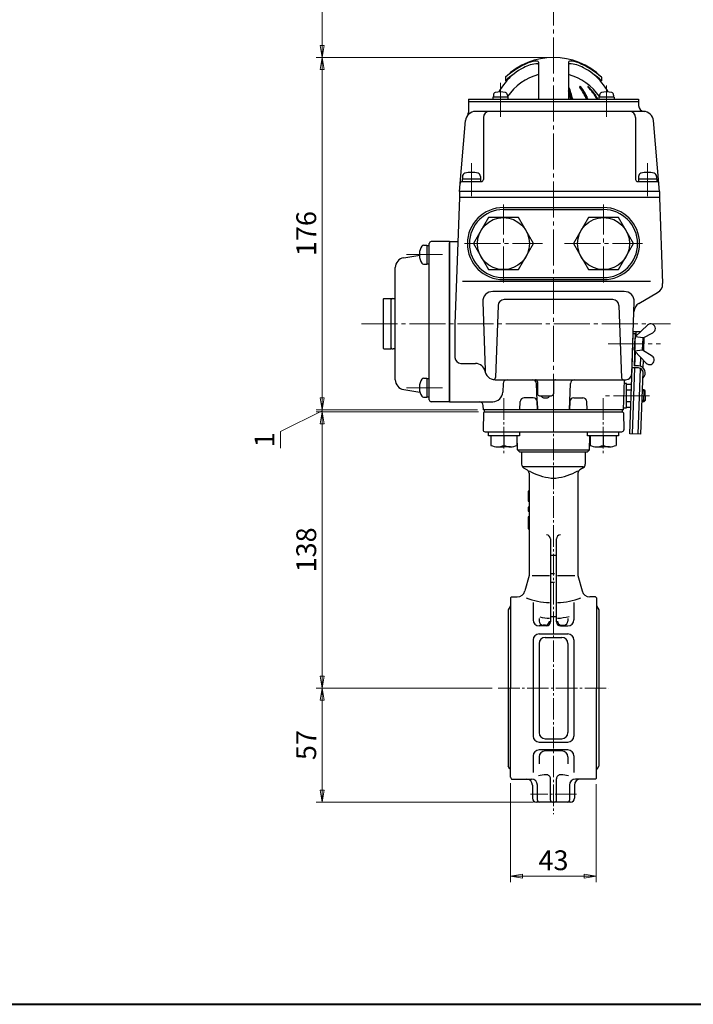
# Model space of a CAD drawing. Extents: x 0 to 1140, y 0 to 811.
# Drawn here: x 336 to 673, y 0 to 492 of the extents above; entities that cross this region are included whole.
import ezdxf

# ---------------------------------------------------------------- set-up
doc = ezdxf.new("R2010")
doc.units = 0
doc.header["$LTSCALE"] = 2
doc.header["$MEASUREMENT"] = 0
doc.linetypes.add('CENTER', pattern=[12, 9, -1, 1, -1])
doc.layers.get('0').update_dxf_attribs({"linetype": 'CONTINUOUS'})
doc.layers.add('1', color=2, linetype='CONTINUOUS')
doc.layers.add('2', color=3, linetype='CONTINUOUS')
for name, color, linetype, lineweight in [('center', 7, 'CENTER', 13), ('FLAME', 3, 'CONTINUOUS', 40), ('scale', 6, 'CONTINUOUS', 13), ('トッププレート', 94, 'CONTINUOUS', 30), ('本体', 4, 'CONTINUOUS', 30)]:
    doc.layers.add(name, color=color, linetype=linetype, lineweight=lineweight)
doc.styles.get("Standard").update_dxf_attribs({"font": 'simplex.shx', "bigfont": 'BIGFONT.shx'})
doc.dimstyles.get("Standard").update_dxf_attribs({"dimscale": 3, "dimtxt": 3.3, "dimasz": 2, "dimexe": 1, "dimexo": 1, "dimgap": 1, "dimtad": 1, "dimdsep": 46, "dimtxsty": 'STANDARD', "dimblk": 'CLOSED', "dimcen": 0.09, "dimclrd": 256, "dimclre": 256, "dimclrt": 2, "dimadec": 0, "dimazin": 2, "dimtfac": 1, "dimtmove": 0, "dimatfit": 3, "dimldrblk": 'CLOSED', "dimfxl": 1, "dimtolj": 1, "dimtzin": 0, "dimlwd": -1, "dimlwe": -1, "dimarcsym": 0})

# ---------------------------------------------------------------- blocks, each defined once
blk = doc.blocks.new('_Closed')
at = {"color": 0, "linetype": 'ByBlock', "lineweight": -2}
for p, q in [((-1, 0.167), (0, 0)), ((-1, 0.167), (-1, -0.167)), ((0, 0), (-1, -0.167)), ((0, 0), (-1, 0))]:
    blk.add_line(p, q, dxfattribs=at)
blk = doc.blocks.new('*D15')
at = {"layer": 'scale'}
for p, q in [((487.41, 303), (487.41, 309)), ((487.41, 296.5), (466.53, 286.18)), ((564.91, 297), (484.41, 297)), ((565.41, 296), (484.41, 296)), ((487.41, 297), (487.41, 296)), ((487.41, 297), (487.41, 296)), ((466.53, 286.18), (466.53, 277.82)), ((487.41, 290), (487.41, 284))]:
    blk.add_line(p, q, dxfattribs=at)
at = {"layer": 'scale', "xscale": 6, "yscale": 6, "zscale": 6}
for p, rotation in [((487.41, 297), 270), ((487.41, 296), 90)]:
    blk.add_blockref('_Closed', p, dxfattribs=dict(at, rotation=rotation))
at = {"layer": 'scale', "color": 2, "insert": (458.58, 282), "char_height": 9.9, "attachment_point": 5, "rotation": 90}
blk.add_mtext('\\A1;1', dxfattribs=at)
blk = doc.blocks.new('*D16')
at = {"layer": 'scale'}
for p, q in [((565.41, 296), (484.41, 296)), ((487.41, 290), (487.41, 164)), ((572.29, 158), (484.41, 158))]:
    blk.add_line(p, q, dxfattribs=at)
at = {"layer": 'scale', "xscale": 6, "yscale": 6, "zscale": 6}
for p, rotation in [((487.41, 296), 90), ((487.41, 158), 270)]:
    blk.add_blockref('_Closed', p, dxfattribs=dict(at, rotation=rotation))
at = {"layer": 'scale', "color": 2, "insert": (479.46, 227), "char_height": 9.9, "attachment_point": 5, "rotation": 90}
blk.add_mtext('\\A1;138', dxfattribs=at)
blk = doc.blocks.new('*D17')
at = {"layer": 'scale'}
for p, q in [((572.29, 158), (484.41, 158)), ((487.41, 152), (487.41, 107)), ((592.91, 101), (484.41, 101))]:
    blk.add_line(p, q, dxfattribs=at)
at = {"layer": 'scale', "xscale": 6, "yscale": 6, "zscale": 6}
for p, rotation in [((487.41, 158), 90), ((487.41, 101), 270)]:
    blk.add_blockref('_Closed', p, dxfattribs=dict(at, rotation=rotation))
at = {"layer": 'scale', "color": 2, "insert": (479.46, 129.5), "char_height": 9.9, "attachment_point": 5, "rotation": 90}
blk.add_mtext('\\A1;57', dxfattribs=at)
blk = doc.blocks.new('*D18')
at = {"layer": 'scale'}
for p, q in [((581.51, 110.5), (581.51, 61)), ((624.31, 110), (624.31, 61)), ((587.51, 64), (618.31, 64))]:
    blk.add_line(p, q, dxfattribs=at)
at = {"layer": 'scale', "xscale": 6, "yscale": 6, "zscale": 6, "rotation": 180}
blk.add_blockref('_Closed', (581.51, 64), dxfattribs=at)
at = {"layer": 'scale', "xscale": 6, "yscale": 6, "zscale": 6}
blk.add_blockref('_Closed', (624.31, 64), dxfattribs=at)
at = {"layer": 'scale', "color": 2, "insert": (602.91, 71.95), "char_height": 9.9, "attachment_point": 5}
blk.add_mtext('\\A1;43', dxfattribs=at)
blk = doc.blocks.new('*D32')
at = {"layer": 'scale'}
for p, q in [((599.91, 573), (484.41, 573)), ((487.41, 567), (487.41, 479)), ((599.91, 473), (484.41, 473))]:
    blk.add_line(p, q, dxfattribs=at)
at = {"layer": 'scale', "xscale": 6, "yscale": 6, "zscale": 6}
for p, rotation in [((487.41, 573), 90), ((487.41, 473), 270)]:
    blk.add_blockref('_Closed', p, dxfattribs=dict(at, rotation=rotation))
at = {"layer": 'scale', "color": 2, "insert": (479.46, 523), "char_height": 9.9, "attachment_point": 5, "rotation": 90}
blk.add_mtext('\\A1;100', dxfattribs=at)
blk = doc.blocks.new('*D34')
at = {"layer": 'scale'}
for p, q in [((599.91, 473), (484.41, 473)), ((487.41, 467), (487.41, 303)), ((564.91, 297), (484.41, 297))]:
    blk.add_line(p, q, dxfattribs=at)
at = {"layer": 'scale', "xscale": 6, "yscale": 6, "zscale": 6}
for p, rotation in [((487.41, 473), 90), ((487.41, 297), 270)]:
    blk.add_blockref('_Closed', p, dxfattribs=dict(at, rotation=rotation))
at = {"layer": 'scale', "color": 2, "insert": (479.46, 385), "char_height": 9.9, "attachment_point": 5, "rotation": 90}
blk.add_mtext('\\A1;176', dxfattribs=at)

msp = doc.modelspace()

# ---------------------------------------------------------------- linework, layer by layer
at = {"layer": '1', "color": 2, "linetype": 'CENTER', "lineweight": 13}
msp.add_line((602.915, 297.001), (602.915, 586.222), dxfattribs=at)
at = {"layer": '2'}
for p, q in [((595.415, 470.607), (595.415, 452.201)), ((610.415, 470.607), (610.415, 452.201)), ((578.915, 463.084), (578.915, 461.358)), ((626.915, 463.084), (626.915, 461.358)), ((580.198, 453.201), (572.598, 453.201)), ((572.598, 453.201), (572.598, 452.201)), ((572.898, 454.18), (572.898, 453.201)), ((579.898, 454.18), (579.898, 453.201)), ((580.198, 453.201), (580.198, 452.201)), ((633.231, 453.201), (625.631, 453.201)), ((625.631, 453.201), (625.631, 452.201)), ((625.931, 454.18), (625.931, 453.201)), ((632.931, 454.18), (632.931, 453.201)), ((633.231, 453.201), (633.231, 452.201)), ((560.415, 452.201), (560.415, 445.549)), ((560.415, 452.201), (645.415, 452.201)), ((560.415, 451.001), (645.415, 451.001)), ((645.415, 452.201), (645.415, 448.98)), ((647.834, 446.001), (563.996, 446.001)), ((567.915, 443.001), (567.915, 412.001)), ((643.915, 443.001), (643.915, 412.001)), ((555.915, 406.001), (559.015, 441.437)), ((655.915, 406.001), (652.815, 441.437)), ((557.415, 413.589), (557.415, 412.301)), ((566.415, 413.589), (566.415, 412.301)), ((645.415, 413.589), (645.415, 412.301)), ((654.415, 413.589), (654.415, 412.301)), ((557.269, 411.001), (566.915, 411.001)), ((557.315, 412.301), (557.315, 411.001)), ((557.315, 412.301), (566.515, 412.301)), ((566.515, 412.301), (566.515, 411.001)), ((644.915, 411.001), (654.561, 411.001)), ((645.315, 412.301), (645.315, 411.001)), ((645.315, 412.301), (654.515, 412.301)), ((654.515, 412.301), (654.515, 411.001)), ((555.915, 406.001), (555.915, 403.001)), ((655.915, 406.001), (555.915, 406.001)), ((655.915, 406.001), (655.915, 403.001)), ((555.915, 403.001), (553.715, 340.001)), ((655.915, 403.001), (555.915, 403.001)), ((655.915, 403.001), (555.915, 403.001)), ((655.915, 403.001), (657.416, 360.004)), ((577.915, 398.001), (627.915, 398.001)), ((570.409, 393.001), (562.904, 380.001)), ((585.42, 393.001), (570.409, 393.001)), ((592.926, 380.001), (585.42, 393.001)), ((620.409, 393.001), (612.904, 380.001)), ((635.42, 393.001), (620.409, 393.001)), ((642.926, 380.001), (635.42, 393.001)), ((538.004, 379.251), (539.615, 379.251)), ((539.615, 379.251), (539.615, 369.751)), ((539.615, 379.101), (540.915, 379.101)), ((540.915, 302.001), (540.915, 380.001)), ((550.915, 381.001), (541.915, 381.001)), ((550.915, 381.001), (550.915, 301.001)), ((550.915, 381.001), (555.147, 381.001)), ((550.915, 381.001), (550.915, 301.001)), ((550.915, 301.001), (550.915, 380.334)), ((562.904, 380.001), (570.409, 367.001)), ((585.42, 367.001), (592.926, 380.001)), ((612.904, 380.001), (620.409, 367.001)), ((635.42, 367.001), (642.926, 380.001)), ((528.137, 372.924), (536.115, 374.179)), ((535.931, 375.001), (536.115, 375.001)), ((535.931, 374.001), (536.115, 374.001)), ((536.115, 374.001), (536.115, 375.001)), ((538.004, 369.751), (539.615, 369.751)), ((539.615, 369.901), (540.915, 369.901)), ((523.915, 312.018), (523.915, 367.985)), ((570.409, 367.001), (585.42, 367.001)), ((620.409, 367.001), (635.42, 367.001)), ((577.915, 362.001), (627.915, 362.001)), ((638.276, 356.063), (572.554, 356.063)), ((645.598, 350.117), (654.919, 355.499)), ((517.915, 352.201), (518.215, 352.501)), ((517.915, 352.201), (517.915, 327.801)), ((518.215, 352.501), (521.915, 352.501)), ((521.915, 327.501), (521.915, 352.501)), ((521.915, 328.001), (521.915, 352.001)), ((522.415, 352.501), (522.915, 352.501)), ((567.557, 350.889), (568.746, 316.827)), ((632.621, 352.001), (578.209, 352.001)), ((642.016, 314.896), (643.273, 350.889)), ((575.211, 349.106), (573.951, 313.045)), ((635.619, 349.106), (636.881, 312.966)), ((553.715, 340.001), (553.715, 323.151)), ((642.125, 318.008), (642.718, 334.998)), ((642.718, 334.998), (642.753, 335.997)), ((643.717, 334.963), (642.718, 334.998)), ((646.216, 335.876), (642.753, 335.997)), ((643.717, 334.963), (643.159, 318.973)), ((643.666, 333.499), (649.856, 339.271)), ((644.124, 333.926), (644.195, 335.947)), ((647.646, 332.86), (652.565, 335.475)), ((643.439, 327.003), (643.649, 332.999)), ((647.646, 332.86), (643.666, 333.499)), ((647.437, 326.863), (647.646, 332.86)), ((648.044, 326.484), (648.278, 333.196)), ((517.915, 327.801), (518.215, 327.501)), ((518.215, 327.501), (521.915, 327.501)), ((522.415, 327.501), (522.915, 327.501)), ((643.422, 326.503), (647.437, 326.863)), ((643.422, 326.503), (649.194, 320.313)), ((643.602, 318.957), (643.849, 326.045)), ((647.437, 326.863), (652.161, 323.911)), ((556.715, 320.151), (563.916, 320.151)), ((646.329, 318.723), (646.486, 323.217)), ((647.742, 317.841), (647.878, 321.725)), ((640.973, 285.028), (642.125, 318.008)), ((645.323, 317.897), (642.125, 318.008)), ((642.415, 284.978), (643.567, 317.958)), ((645.358, 318.896), (643.159, 318.973)), ((645.147, 284.883), (646.292, 317.664)), ((646.59, 284.832), (647.676, 315.941)), ((538.004, 312.751), (539.615, 312.751)), ((539.615, 312.751), (539.615, 303.251)), ((539.615, 312.601), (540.915, 312.601)), ((573.743, 312.001), (638.915, 312.001)), ((577.732, 310.071), (577.583, 305.827)), ((594.915, 311.001), (594.915, 305.001)), ((602.915, 311.001), (602.915, 305.001)), ((637.915, 297.001), (638.439, 312.001)), ((639.415, 310.101), (638.372, 310.101)), ((639.415, 297.901), (639.415, 310.101)), ((528.137, 307.078), (536.222, 305.806)), ((535.931, 308.501), (536.115, 308.501)), ((535.931, 307.501), (536.115, 307.501)), ((536.115, 307.501), (536.115, 308.501)), ((639.415, 309.751), (641.836, 309.751)), ((639.415, 306.876), (641.736, 306.876)), ((648.074, 307.001), (647.364, 307.001)), ((648.615, 306.46), (648.074, 307.001)), ((648.074, 307.001), (648.074, 304.001)), ((648.615, 304.001), (648.615, 306.46)), ((538.004, 303.251), (539.615, 303.251)), ((539.615, 303.401), (540.915, 303.401)), ((550.915, 301.001), (541.915, 301.001)), ((550.915, 301.001), (572.586, 301.001)), ((586.166, 297.001), (586.308, 301.071)), ((592.774, 303.001), (588.307, 303.001)), ((594.773, 301.071), (594.915, 297.001)), ((595.915, 304.001), (601.915, 304.001)), ((597.915, 303.001), (599.915, 303.001)), ((611.057, 301.071), (610.915, 297.001)), ((613.056, 303.001), (617.523, 303.001)), ((619.664, 297.001), (619.521, 301.071)), ((639.415, 301.126), (641.535, 301.126)), ((648.074, 301.001), (647.154, 301.001)), ((648.074, 301.001), (648.074, 304.001)), ((648.615, 301.542), (648.074, 301.001)), ((648.615, 304.001), (648.615, 301.542)), ((567.915, 297.001), (567.843, 299.071)), ((637.915, 297.001), (567.915, 297.001)), ((637.946, 297.901), (639.415, 297.901)), ((639.415, 298.251), (641.435, 298.251)), ((646.59, 284.832), (640.973, 285.028))]:
    msp.add_line(p, q, dxfattribs=at)
at = {"layer": '2', "color": 2, "linetype": 'CENTER', "lineweight": 13}
for p, q in [((576.398, 443.346), (576.398, 460.351)), ((629.431, 443.346), (629.431, 458.957)), ((561.915, 420.129), (561.915, 403.654)), ((649.915, 420.129), (649.915, 403.654)), ((577.915, 360.524), (577.915, 399.479)), ((627.915, 360.524), (627.915, 399.479)), ((558.437, 380.001), (597.392, 380.001)), ((608.437, 380.001), (647.392, 380.001)), ((529.486, 374.501), (548.185, 374.501)), ((507.042, 340.001), (661.331, 340.001)), ((630.232, 330.001), (656.288, 330.001)), ((529.486, 308.001), (548.185, 308.001)), ((650.909, 304.001), (628.544, 304.001))]:
    msp.add_line(p, q, dxfattribs=at)
at = {"layer": '2', "color": 2}
for p, q in [((610.643, 458.156), (610.415, 458.288)), ((610.868, 457.565), (610.415, 457.826)), ((617.243, 457.35), (616.041, 458.045)), ((616.679, 458.138), (616.12, 458.461)), ((621.024, 457.699), (620.144, 458.207)), ((611.081, 456.98), (610.415, 457.364)), ((611.283, 456.401), (610.415, 456.902)), ((611.474, 455.829), (610.415, 456.44)), ((611.655, 455.262), (610.521, 455.917)), ((611.826, 454.702), (610.704, 455.35)), ((611.988, 454.147), (610.876, 454.788)), ((612.14, 453.597), (611.04, 454.232)), ((612.284, 453.052), (611.194, 453.681)), ((612.42, 452.512), (611.339, 453.136)), ((612.157, 452.201), (611.475, 452.595)), ((617.749, 456.597), (616.597, 457.261)), ((618.206, 455.871), (617.097, 456.511)), ((618.621, 455.169), (617.549, 455.788)), ((619, 454.488), (617.96, 455.089)), ((619.348, 453.826), (618.335, 454.411)), ((619.667, 453.18), (618.679, 453.75)), ((619.962, 452.548), (618.996, 453.105)), ((621.911, 456.725), (621.126, 457.178)), ((622.652, 455.835), (621.93, 456.252)), ((623.291, 455.004), (622.614, 455.395)), ((623.852, 454.219), (623.21, 454.589)), ((624.35, 453.469), (623.736, 453.823)), ((624.798, 452.749), (624.207, 453.09)), ((619.287, 452.475), (619.762, 452.201)), ((624.946, 452.201), (624.631, 452.383)), ((577.915, 397.001), (627.915, 397.001)), ((651.376, 361.048), (557.452, 361.048)), ((577.915, 363.001), (627.915, 363.001)), ((594.915, 297.001), (594.458, 310.071)), ((610.915, 297.001), (611.371, 310.071)), ((648.615, 306.46), (647.345, 306.46)), ((648.615, 301.542), (647.173, 301.542))]:
    msp.add_line(p, q, dxfattribs=at)
at = {"layer": '2'}
for centre in [(577.915, 380.001), (627.915, 380.001)]:
    msp.add_circle(centre, 13, dxfattribs=at)
for centre, radius, start, end in [((602.915, 439.001), 34, 45.09913, 134.90087), ((605.751, 433.116), 40.228, 112.71466, 131.84385), ((609.833, 427.776), 45.648, 118.737, 132.63558), ((596.121, 452.784), 17.127, 93.79192, 118.737), ((594.631, 459.68), 11.43, 88.51222, 112.71466), ((594.915, 470.607), 0.5, 0, 88.51222), ((595.015, 469.475), 0.4, 0, 93.79192), ((610.915, 470.607), 0.5, 91.48778, 180), ((610.815, 469.475), 0.4, 86.20808, 180), ((609.709, 452.784), 17.127, 61.263, 86.20808), ((611.199, 459.68), 11.43, 67.28534, 91.48778), ((600.078, 433.116), 40.228, 48.15615, 67.28534), ((595.996, 427.776), 45.648, 47.36442, 61.263), ((602.915, 441.001), 31, 131.07776, 151.5469), ((602.915, 437.501), 28, 105.53679, 145.28732), ((602.915, 437.501), 28, 34.71268, 74.46321), ((602.915, 441.001), 31, 28.4531, 48.92224), ((610.214, 458.07), 0.431, 21.31892, 62.17338), ((568.438, 441.767), 45.275, 13.32456, 21.31892), ((616.265, 458.218), 0.283, 37.11733, 216.3224), ((591.485, 440), 30.473, 23.60296, 36.3224), ((592.192, 440), 30.473, 23.60296, 37.11733), ((620.173, 458.367), 0.134, 45.84376, 225.28852), ((600.241, 438.233), 28.198, 29.6937, 45.28852), ((600.623, 438.233), 28.198, 29.6937, 45.84376), ((574.198, 454.18), 1.3, 106.60155, 180), ((576.398, 446.801), 9, 73.39845, 106.60155), ((578.598, 454.18), 1.3, 0, 73.39845), ((567.514, 441.767), 45.275, 13.32456, 18.6386), ((627.231, 454.18), 1.3, 106.60155, 180), ((629.431, 446.801), 9, 73.39845, 106.60155), ((631.631, 454.18), 1.3, 0, 73.39845), ((648.415, 448.98), 3, 180, 265.83377), ((563.996, 441.001), 5, 90, 175), ((557.415, 445.549), 3, 325.35099, 0), ((570.915, 443.001), 3, 90, 180), ((640.915, 443.001), 3, 0, 90), ((647.834, 441.001), 5, 5, 90), ((559.015, 413.589), 1.6, 106.19135, 180), ((561.915, 403.601), 12, 73.80865, 106.19135), ((564.815, 413.589), 1.6, 0, 73.80865), ((647.015, 413.589), 1.6, 106.19135, 180), ((649.915, 403.601), 12, 73.80865, 106.19135), ((652.815, 413.589), 1.6, 0, 73.80865), ((557.269, 410.001), 1, 90, 175), ((566.915, 412.001), 1, 270, 0), ((644.915, 412.001), 1, 180, 270), ((654.561, 410.001), 1, 5, 90), ((577.915, 380.001), 18, 90, 270), ((627.915, 380.001), 18, 270, 90), ((543.915, 374.501), 8, 147.60763, 176.41668), ((538.004, 378.251), 1, 90, 147.60763), ((541.915, 380.001), 1, 90, 180), ((543.915, 374.501), 8, 183.58332, 212.39237), ((528.915, 367.985), 5, 98.94562, 180), ((538.004, 370.751), 1, 212.39237, 270), ((652.419, 359.829), 5, 299.99999, 2), ((572.554, 351.063), 5, 90, 182), ((638.276, 351.063), 5, 358, 90), ((522.415, 352.001), 0.5, 90, 180), ((522.915, 353.501), 1, 270, 0), ((578.209, 349.001), 3, 90, 178), ((632.621, 349.001), 3, 2, 90), ((648.098, 345.787), 5, 119.99999, 178), ((651.46, 337.551), 2.352, 298, 133), ((522.415, 328.001), 0.5, 180, 270), ((522.915, 326.501), 1, 0, 90), ((556.715, 323.151), 3, 180, 270), ((563.916, 315.151), 5, 10.65945, 90), ((650.914, 321.917), 2.352, 223, 58), ((573.743, 317.001), 5, 182, 270), ((639.018, 315.001), 3, 270, 358), ((645.235, 315.398), 2.5, 343.46625, 88), ((645.235, 315.398), 3.5, 311.7433, 88), ((528.915, 312.018), 5, 180, 261.05438), ((543.915, 308.001), 8, 147.60763, 176.41668), ((538.004, 311.751), 1, 90, 147.60763), ((572.952, 313.08), 1, 258.58915, 358), ((579.73, 310.001), 2, 90, 178), ((593.915, 311.001), 1, 0, 90), ((603.915, 311.001), 1, 90, 180), ((637.881, 313.001), 1, 182, 270), ((543.915, 308.001), 8, 183.58332, 212.39237), ((572.586, 306.001), 5, 270, 358), ((595.915, 305.001), 1, 180, 270), ((601.915, 305.001), 1, 270, 0), ((538.004, 304.251), 1, 212.39237, 270), ((537.915, 302.502), 3, 0, 17.43168), ((541.915, 302.001), 1, 180, 270), ((565.844, 299.001), 2, 2, 90), ((588.307, 301.001), 2, 90, 178), ((592.774, 301.001), 2, 2, 90), ((597.915, 304.001), 1, 180, 270), ((599.915, 304.001), 1, 270, 0), ((613.056, 301.001), 2, 90, 178), ((617.523, 301.001), 2, 2, 90)]:
    msp.add_arc(centre, radius, start, end, dxfattribs=at)
at = {"layer": '2', "color": 2}
for centre, radius, start, end in [((577.915, 380.001), 17, 90, 270), ((627.915, 380.001), 17, 270, 90), ((592.46, 310.001), 2, 2, 90), ((613.37, 310.001), 2, 90, 178)]:
    msp.add_arc(centre, radius, start, end, dxfattribs=at)
at = {"layer": 'center', "lineweight": 9, "ltscale": 0.6}
for p, q in [((602.915, 297.001), (602.915, 95.001)), ((575.29, 158.001), (630.54, 158.001))]:
    msp.add_line(p, q, dxfattribs=at)
at = {"layer": 'FLAME', "color": 3}
msp.add_line((0, 0), (1140, 0), dxfattribs=at)
at = {"layer": 'トッププレート', "linetype": 'CENTER', "lineweight": 13, "ltscale": 0.6}
for p, q in [((578.165, 302.841), (578.165, 274.121)), ((627.665, 302.841), (627.665, 274.121))]:
    msp.add_line(p, q, dxfattribs=at)
at = {"layer": 'トッププレート', "ltscale": 0.8}
for p, q in [((567.906, 295.501), (567.758, 287.019)), ((567.906, 295.501), (568.415, 296.001)), ((568.415, 296.001), (637.415, 296.001)), ((637.924, 295.501), (637.415, 296.001)), ((637.924, 295.501), (638.072, 287.019)), ((568.758, 286.001), (637.072, 286.001))]:
    msp.add_line(p, q, dxfattribs=at)
at = {"layer": 'トッププレート'}
for p, q in [((637.415, 297.001), (568.415, 297.001)), ((568.415, 296.001), (568.415, 297.001)), ((637.415, 296.001), (637.415, 297.001)), ((570.465, 284.001), (570.465, 286.001)), ((570.465, 286.001), (585.865, 286.001)), ((585.865, 286.001), (585.865, 284.001)), ((619.965, 284.001), (619.965, 286.001)), ((619.965, 286.001), (635.365, 286.001)), ((635.365, 286.001), (635.365, 284.001)), ((585.865, 284.001), (570.465, 284.001)), ((571.665, 284.001), (571.665, 279.221)), ((578.165, 284.001), (578.165, 279.221)), ((578.165, 284.001), (578.165, 279.221)), ((584.665, 284.001), (584.665, 279.221)), ((635.365, 284.001), (619.965, 284.001)), ((621.165, 284.001), (621.165, 279.221)), ((627.665, 284.001), (627.665, 279.221)), ((627.665, 284.001), (627.665, 279.221)), ((634.165, 284.001), (634.165, 279.221)), ((574.915, 278.501), (578.165, 278.501)), ((581.415, 278.501), (578.165, 278.501)), ((624.415, 278.501), (627.665, 278.501)), ((630.915, 278.501), (627.665, 278.501))]:
    msp.add_line(p, q, dxfattribs=at)
at = {"layer": 'トッププレート', "ltscale": 0.8}
for centre, start, end in [((568.758, 287.001), 179, 270), ((637.072, 287.001), 270, 1)]:
    msp.add_arc(centre, 1, start, end, dxfattribs=at)
at = {"layer": 'トッププレート'}
for centre in [(574.915, 286.181), (581.415, 286.181), (624.415, 286.181), (630.915, 286.181)]:
    msp.add_arc(centre, 7.68, 244.96, 295.04, dxfattribs=at)
at = {"layer": '本体', "ltscale": 0.8}
for p, q in [((584.897, 277.001), (584.775, 284.001)), ((620.932, 277.001), (621.055, 284.001)), ((585.915, 276.001), (584.897, 277.001)), ((585.915, 276.001), (619.915, 276.001)), ((620.932, 277.001), (619.915, 276.001))]:
    msp.add_line(p, q, dxfattribs=at)
at = {"layer": '本体', "ltscale": 0.7}
msp.add_line((584.897, 277.001), (620.932, 277.001), dxfattribs=at)
at = {"layer": '本体', "ltscale": 0.1}
for p, q in [((587.015, 276.001), (587.015, 269.756)), ((618.815, 276.001), (618.815, 269.756)), ((588.015, 268.601), (617.815, 268.601)), ((588.015, 268.024), (589.715, 267.042)), ((617.815, 268.024), (616.115, 267.042)), ((590.715, 265.31), (590.715, 214.201)), ((615.115, 265.31), (615.115, 214.201)), ((590.715, 256.301), (590.215, 256.301)), ((590.215, 256.301), (590.215, 251.301)), ((590.215, 251.301), (590.715, 251.301)), ((590.715, 248.301), (590.215, 248.301)), ((590.215, 248.301), (590.215, 246.301)), ((590.215, 246.301), (590.715, 246.301)), ((590.715, 243.469), (590.215, 243.469)), ((590.215, 243.469), (590.215, 237.469)), ((590.215, 237.469), (590.715, 237.469)), ((601.415, 232.471), (601.415, 191.001)), ((604.415, 191.001), (604.415, 232.471)), ((604.165, 224.193), (601.665, 224.193)), ((590.715, 214.201), (588.642, 206.466)), ((592.231, 214.201), (600.915, 214.201)), ((601.915, 215.247), (603.415, 215.247)), ((604.915, 214.201), (613.599, 214.201)), ((615.115, 214.201), (617.188, 206.466)), ((603.415, 210.695), (601.915, 210.695)), ((581.515, 203.001), (582.015, 203.501)), ((581.515, 203.001), (581.515, 158.001)), ((582.015, 203.501), (584.779, 203.501)), ((623.815, 203.501), (621.051, 203.501)), ((624.315, 203.001), (623.815, 203.501)), ((624.315, 203.001), (624.315, 158.001)), ((592.715, 200.665), (592.715, 192.001)), ((613.115, 200.665), (613.115, 192.001)), ((595.746, 192.719), (595.746, 191.465)), ((601.665, 193.778), (604.165, 193.778)), ((610.084, 192.719), (610.084, 191.476)), ((599.415, 189.001), (595.715, 189.001)), ((598.915, 189.465), (597.746, 189.465)), ((606.415, 189.001), (610.115, 189.001)), ((606.915, 189.465), (608.084, 189.465)), ((592.715, 182.001), (592.715, 134.001)), ((595.715, 185.001), (610.115, 185.001)), ((598.746, 183.306), (607.084, 183.306)), ((613.115, 182.001), (613.115, 134.001)), ((595.746, 180.306), (595.746, 135.696)), ((610.084, 180.306), (610.084, 135.696)), ((581.515, 113.501), (581.515, 158.001)), ((624.315, 113.001), (624.315, 158.001)), ((595.715, 131.001), (610.115, 131.001)), ((598.746, 132.696), (607.084, 132.696)), ((592.715, 124.046), (592.715, 115.757)), ((610.115, 127.046), (595.715, 127.046)), ((595.746, 123.582), (595.746, 120.158)), ((607.084, 126.582), (598.746, 126.582)), ((610.084, 123.582), (610.084, 120.158)), ((613.115, 124.046), (613.115, 115.757)), ((581.515, 113.501), (582.015, 112.501)), ((582.015, 112.501), (591.915, 112.501)), ((592.415, 109.501), (592.415, 103.001)), ((594.915, 102.001), (594.915, 109.501)), ((601.415, 102.001), (601.415, 112.66)), ((604.415, 102.001), (604.415, 112.66)), ((610.915, 109.501), (610.915, 102.001)), ((613.415, 109.501), (613.415, 103.001)), ((623.815, 112.501), (613.915, 112.501)), ((624.315, 113.001), (623.815, 112.501)), ((611.415, 101.001), (594.415, 101.001))]:
    msp.add_line(p, q, dxfattribs=at)
at = {"layer": '本体', "ltscale": 0.5}
for p, q in [((581.415, 199.001), (580.29, 197.051)), ((624.415, 199.001), (625.54, 197.051)), ((581.126, 117.501), (580.29, 118.951)), ((624.703, 117.501), (625.54, 118.951))]:
    msp.add_line(p, q, dxfattribs=at)
at = {"layer": '本体', "ltscale": 3}
for p, q in [((580.29, 197.051), (580.29, 118.951)), ((625.54, 197.051), (625.54, 118.951))]:
    msp.add_line(p, q, dxfattribs=at)
at = {"layer": '本体', "linetype": 'CENTER', "lineweight": 13, "ltscale": 0.6}
msp.add_line((614.471, 105.001), (591.359, 105.001), dxfattribs=at)
at = {"layer": '本体', "ltscale": 0.1}
for centre, radius, start, end in [((589.015, 269.756), 2, 180, 240), ((588.715, 265.31), 2, 0, 60), ((605.301, 292.685), 30, 240.91328, 263.14876), ((600.529, 292.685), 30, 276.85124, 299.08672), ((617.115, 265.31), 2, 120, 180), ((616.815, 269.756), 2, 300, 0), ((602.915, 272.828), 10, 263.14876, 270), ((602.915, 272.828), 10, 270, 276.85124), ((599.415, 232.471), 2, 0, 90), ((606.415, 232.471), 2, 90, 180), ((584.779, 207.501), 4, 270, 345), ((602.361, 238.731), 38.067, 249.82185, 267.82312), ((603.469, 238.731), 38.067, 272.17688, 290.17815), ((621.051, 207.501), 4, 195, 270), ((595.715, 192.001), 3, 180, 270), ((602.278, 220.988), 28.159, 257.39716, 267.22598), ((603.529, 221.919), 29.091, 272.73014, 284.21613), ((610.115, 192.001), 3, 270, 0), ((597.746, 191.465), 2, 180, 270), ((598.915, 191.465), 2, 270, 0), ((599.415, 191.001), 2, 270, 0), ((606.415, 191.001), 2, 180, 270), ((606.915, 191.465), 2, 180, 270), ((608.084, 191.465), 2, 270, 0), ((595.715, 182.001), 3, 90, 180), ((598.746, 180.306), 3, 90, 180), ((607.084, 180.306), 3, 0, 90), ((610.115, 182.001), 3, 0, 90), ((595.715, 134.001), 3, 180, 270), ((598.746, 135.696), 3, 180, 270), ((607.084, 135.696), 3, 270, 0), ((610.115, 134.001), 3, 270, 0), ((595.715, 124.046), 3, 90, 180), ((598.746, 123.582), 3, 90, 180), ((607.084, 123.582), 3, 0, 90), ((610.115, 124.046), 3, 0, 90), ((602.915, 71.356), 43.452, 94.84358, 99.99136), ((599.415, 112.66), 2, 0, 94.84358), ((606.415, 112.66), 2, 85.15642, 180), ((602.915, 71.356), 43.452, 80.00864, 85.15642), ((589.415, 109.501), 3, 0, 90), ((591.915, 109.501), 3, 0, 90), ((613.915, 109.501), 3, 90, 180), ((616.415, 109.501), 3, 90, 180), ((594.415, 103.001), 2, 180, 270), ((595.915, 102.001), 1, 180, 270), ((602.415, 102.001), 1, 180, 270), ((603.415, 102.001), 1, 270, 0), ((609.915, 102.001), 1, 270, 0), ((611.415, 103.001), 2, 270, 0)]:
    msp.add_arc(centre, radius, start, end, dxfattribs=at)

# ---------------------------------------------------------------- dimensions: what is measured, and where the dimension line sits
at = {"layer": 'scale'}
for base, p1, p2, picture, middle in [((487.406, 473.001), (602.915, 573.001), (602.915, 473.001), '*D32', (479.456, 523.001)), ((487.406, 297.001), (602.915, 473.001), (567.915, 297.001), '*D34', (479.456, 385.001)), ((487.406, 158.001), (568.415, 296.001), (575.29, 158.001), '*D16', (479.456, 227.001))]:
    dim = msp.add_linear_dim(base=base, p1=p1, p2=p2, angle=90, dimstyle='STANDARD', dxfattribs=at)
    dim.commit()
    dim.dimension.update_dxf_attribs({"geometry": picture, "text_midpoint": middle})
dim = msp.add_linear_dim(base=(487.406, 296.001), p1=(567.915, 297.001), p2=(568.415, 296.001), angle=90, dimstyle='STANDARD', override={"dimtmove": 1}, dxfattribs=at)
dim.commit()
dim.dimension.update_dxf_attribs({"geometry": '*D15', "text_midpoint": (466.526, 283.181), "dimtype": 160})
dim = msp.add_linear_dim(base=(487.406, 101.001), p1=(575.29, 158.001), p2=(595.915, 101.001), angle=90, dimstyle='STANDARD', override={"dimtmove": 1}, dxfattribs=at)
dim.commit()
dim.dimension.update_dxf_attribs({"geometry": '*D17', "text_midpoint": (479.456, 129.501)})
dim = msp.add_linear_dim(base=(624.315, 63.996), p1=(581.515, 113.501), p2=(624.315, 113.001), text='43', dimstyle='STANDARD', dxfattribs=at)
dim.commit()
dim.dimension.update_dxf_attribs({"geometry": '*D18', "text_midpoint": (602.915, 71.946)})

doc.saveas('drawing.dxf')
